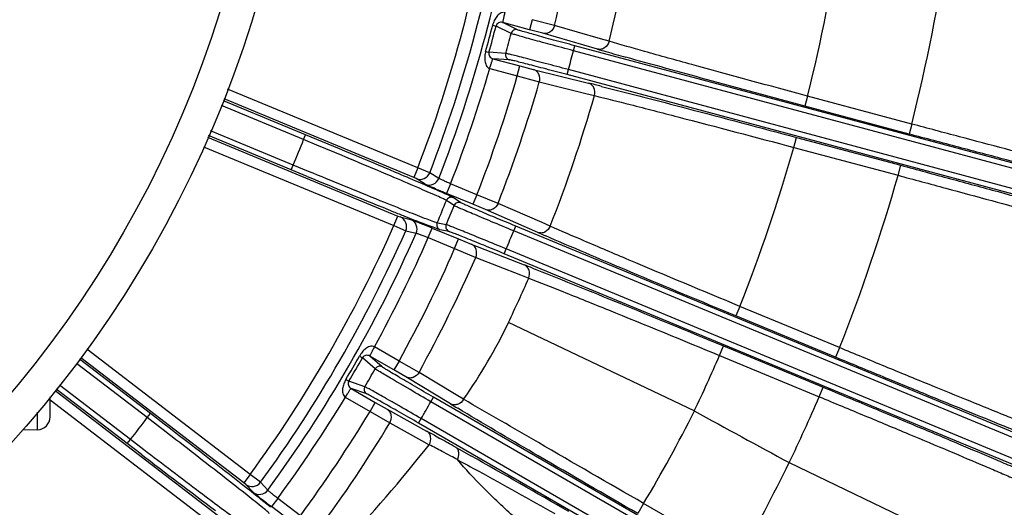
# Model space of a CAD drawing. Units: inches. Extents: x -1176 to 2100, y -1188 to 1129.
# Drawn here: x 787 to 863, y -18 to 20 of the extents above; entities that cross this region are included whole.
import ezdxf

# ---------------------------------------------------------------- set-up
doc = ezdxf.new("R2010")
doc.units = ezdxf.units.IN
doc.header["$LTSCALE"] = 10
doc.header["$MEASUREMENT"] = 0

msp = doc.modelspace()

# ---------------------------------------------------------------- linework, layer by layer
at = {"color": 0, "linetype": 'Continuous', "lineweight": -3}
for p, q in [((823.299, 19.258), (823.558, 19.191)), ((824.726, 18.616), (823.558, 19.191)), ((826.154, 18.909), (824.073, 19.466)), ((825.216, 18.901), (824.073, 19.466)), ((826.361, 19.681), (826.154, 18.909)), ((828.069, 19.232), (826.361, 19.681)), ((831.624, 18.203), (828.069, 19.232)), ((827.176, 18.628), (826.154, 18.909)), ((831.394, 17.408), (827.176, 18.628)), ((829.539, 17.282), (829.642, 17.668)), ((870.69, 6.669), (829.642, 17.668)), ((832.286, 18.011), (831.624, 18.203)), ((822.757, 17.233), (823.014, 17.162)), ((824.314, 17.076), (823.014, 17.162)), ((870.587, 6.283), (829.539, 17.282)), ((823.323, 16.666), (825.404, 16.109)), ((824.595, 16.584), (823.323, 16.666)), ((825.197, 15.336), (825.404, 16.109)), ((825.404, 16.109), (826.429, 15.841)), ((823.07, 15.906), (825.197, 15.336)), ((825.197, 15.336), (826.901, 14.871)), ((826.429, 15.841), (830.692, 14.788)), ((829.045, 15.439), (829.148, 15.825)), ((870.093, 4.44), (829.045, 15.439)), ((870.198, 4.826), (829.148, 15.825)), ((826.901, 14.871), (830.494, 13.985)), ((817.513, 8.232), (802.832, 14.313)), ((830.494, 13.985), (831.163, 13.82)), ((847.612, 13.782), (847.405, 13.01)), ((855.658, 11.627), (847.614, 13.782)), ((808.705, 10.425), (802.361, 13.052)), ((808.859, 10.794), (802.514, 13.422)), ((817.207, 7.493), (802.562, 13.558)), ((855.451, 10.854), (847.405, 13.01)), ((855.658, 11.627), (855.451, 10.854)), ((807.739, 8.091), (801.352, 10.737)), ((807.891, 8.461), (801.512, 11.104)), ((808.706, 10.424), (808.859, 10.794)), ((801.294, 10.604), (815.976, 4.523)), ((809.904, 9.927), (808.705, 10.425)), ((846.55, 9.819), (846.757, 10.592)), ((846.757, 10.592), (854.803, 8.436)), ((800.975, 9.871), (815.67, 3.784)), ((846.552, 9.818), (854.594, 7.664)), ((807.739, 8.091), (807.892, 8.461)), ((809.091, 7.966), (807.891, 8.461)), ((854.596, 7.663), (854.803, 8.436)), ((808.979, 7.578), (807.739, 8.091)), ((817.513, 8.232), (817.207, 7.493)), ((818.441, 7.865), (817.513, 8.232)), ((819.141, 7.424), (818.441, 7.865)), ((817.39, 7.414), (817.207, 7.493)), ((818.09, 6.975), (817.39, 7.414)), ((818.053, 6.928), (817.585, 7.13)), ((818.332, 6.808), (818.053, 6.928)), ((820.05, 7.01), (819.744, 6.27)), ((822.084, 6.167), (820.05, 7.01)), ((818.967, 6.532), (818.799, 6.605)), ((821.778, 5.428), (819.744, 6.27)), ((822.084, 6.167), (821.778, 5.428)), ((823.719, 5.498), (822.084, 6.167)), ((819.879, 5.621), (819.73, 5.721)), ((820.324, 5.324), (819.879, 5.621)), ((820.848, 5.543), (820.254, 5.941)), ((822.755, 5.016), (821.778, 5.428)), ((827.11, 4.014), (823.719, 5.498)), ((826.778, 3.256), (822.755, 5.016)), ((815.67, 3.784), (815.976, 4.523)), ((815.976, 4.523), (816.162, 4.448)), ((816.162, 4.448), (816.968, 4.264)), ((817.901, 3.957), (817.73, 4.024)), ((819.189, 3.956), (819.014, 3.991)), ((819.715, 3.852), (819.189, 3.956)), ((827.741, 3.738), (827.11, 4.014)), ((815.67, 3.784), (816.586, 3.386)), ((816.586, 3.386), (817.392, 3.203)), ((818.329, 2.853), (818.635, 3.593)), ((818.635, 3.593), (820.669, 2.75)), ((819.228, 3.465), (819.091, 3.507)), ((819.929, 3.326), (819.228, 3.465)), ((824.922, 3.374), (825.075, 3.743)), ((864.183, -12.889), (824.922, 3.374)), ((864.336, -12.52), (825.075, 3.743)), ((818.329, 2.853), (820.363, 2.011)), ((820.363, 2.011), (820.669, 2.75)), ((820.669, 2.75), (821.651, 2.351)), ((821.651, 2.351), (825.74, 0.75)), ((827.744, 2.836), (827.392, 2.989)), ((820.363, 2.011), (821.991, 1.328)), ((824.191, 1.61), (824.344, 1.98)), ((863.453, -14.652), (824.191, 1.61)), ((863.607, -14.283), (824.344, 1.98)), ((821.991, 1.328), (825.439, -0.02)), ((826.364, 0.505), (826.714, 0.367)), ((825.439, -0.02), (826.08, -0.271)), ((842.384, -2.455), (842.078, -3.194)), ((850.077, -5.642), (842.386, -2.456)), ((838.868, -10.529), (824.519, -3.695)), ((849.773, -6.382), (842.078, -3.194)), ((804.57, -15.443), (791.955, -5.762)), ((816.08, -6.673), (814.174, -5.573)), ((840.814, -6.246), (841.12, -5.507)), ((841.12, -5.507), (848.815, -8.695)), ((850.079, -5.643), (849.773, -6.382)), ((796.874, -10.728), (791.411, -6.536)), ((804.083, -16.077), (791.494, -6.417)), ((813.013, -6.29), (813.246, -6.421)), ((814.225, -7.28), (813.246, -6.421)), ((815.68, -7.366), (813.814, -6.289)), ((814.773, -7.13), (813.814, -6.289)), ((816.08, -6.673), (815.68, -7.366)), ((817.614, -7.55), (816.08, -6.673)), ((840.815, -6.247), (848.509, -9.434)), ((796.63, -11.045), (791.181, -6.863)), ((816.595, -7.902), (815.68, -7.366)), ((820.48, -9.281), (817.614, -7.55)), ((811.965, -8.105), (812.195, -8.241)), ((813.429, -8.66), (812.195, -8.241)), ((820.034, -9.979), (816.595, -7.902)), ((789.52, -8.955), (802.126, -18.628)), ((795.093, -13.049), (789.611, -8.842)), ((795.336, -12.731), (789.863, -8.531)), ((812.365, -8.799), (814.231, -9.876)), ((813.573, -9.208), (812.365, -8.799)), ((848.509, -9.434), (848.815, -8.695)), ((789.129, -10.985), (789.129, -9.438)), ((789.129, -9.663), (801.639, -19.262)), ((811.924, -9.468), (813.831, -10.569)), ((813.831, -10.569), (814.231, -9.876)), ((814.231, -9.876), (815.152, -10.401)), ((818.529, -9.813), (818.729, -9.467)), ((855.331, -31.061), (818.529, -9.813)), ((855.531, -30.715), (818.729, -9.467)), ((821.053, -9.628), (820.48, -9.281)), ((788.164, -11.984), (788.164, -10.631)), ((813.831, -10.569), (815.357, -11.459)), ((815.152, -10.401), (818.194, -12.078)), ((820.964, -10.538), (820.608, -10.324)), ((797.659, -11.836), (796.63, -11.045)), ((796.631, -11.045), (796.874, -10.728)), ((797.938, -11.546), (796.874, -10.728)), ((817.574, -11.466), (817.774, -11.12)), ((854.578, -32.368), (817.774, -11.12)), ((788.164, -11.984), (787.002, -12.025)), ((815.357, -11.459), (817.795, -12.803)), ((854.377, -32.714), (817.574, -11.466)), ((795.093, -13.049), (795.337, -12.731)), ((796.366, -13.52), (795.336, -12.731)), ((817.795, -12.803), (818.399, -13.136)), ((818.797, -12.411), (819.222, -12.648)), ((796.158, -13.865), (795.093, -13.049)), ((820.432, -13.325), (820.95, -13.616)), ((820.95, -13.616), (821.619, -13.993)), ((846.191, -14.519), (864.208, -23.173)), ((804.57, -15.443), (804.083, -16.077)), ((805.372, -16.037), (804.57, -15.443)), ((804.24, -16.2), (804.083, -16.077)), ((804.354, -16.526), (804.135, -16.353)), ((804.803, -16.806), (804.24, -16.2)), ((805.934, -16.644), (805.372, -16.037)), ((806.705, -17.28), (806.218, -17.915)), ((808.451, -18.62), (806.705, -17.28)), ((807.964, -19.255), (806.218, -17.915)), ((834.95, -17.668), (834.499, -18.453)), ((842.366, -21.946), (834.951, -17.669))]:
    msp.add_line(p, q, dxfattribs=at)
for radius in [87.5, 84.931, 66.49]:
    msp.add_circle((721.129, 45.549), radius, dxfattribs=at)
for centre, radius, start, end in [((721.129, 45.549), 185.5, 342.70211, 84.34122), ((721.129, 45.549), 184.5, 342.70211, 84.2421), ((721.129, 45.549), 162.097, 324.51606, 9.76965), ((721.129, 45.549), 162.429, 324.47586, 9.80986), ((721.129, 45.549), 162.5, 324.50533, 9.78038), ((721.129, 45.549), 103.356, 338.8346, 351.27514), ((721.129, 45.549), 104.354, 338.83094, 351.28203), ((721.129, 45.549), 105.165, 338.74462, 351.36731), ((721.129, 45.549), 110.13, 346.17433, 351.43163), ((721.129, 45.549), 114.518, 346.08555, 351.51619), ((721.129, 45.549), 130.411, 345.90144, 351.68553), ((721.129, 45.549), 138.739, 345.84734, 351.7344), ((721.129, 45.549), 105.499, 344.43083, 345.56917), ((721.129, 45.549), 105.766, 344.43083, 345.56917), ((721.129, 45.549), 107.041, 344.57348, 345.42653), ((825.113, 18.515), 0.4, 75.05827, 165.44314), ((824.699, 16.97), 0.4, 164.55686, 254.94173), ((721.129, 45.549), 112.034, 344.61431, 345.38569), ((896.43, 242.465), 234.266, 253.88211, 254.04605), ((938.787, 391.034), 388.755, 254.06243, 254.29924), ((721.129, 45.549), 106.164, 338.714, 343.786), ((721.129, 45.549), 108.365, 338.68934, 343.81066), ((721.129, 45.549), 110.13, 338.67433, 343.82567), ((773.634, -216.119), 237.852, 75.8678, 76.11993), ((721.129, 45.549), 114.518, 338.58555, 343.91445), ((721.129, 45.549), 94.358, 336.8547, 338.1453), ((721.129, 45.549), 130.411, 338.40144, 344.09856), ((817.695, 8.154), 0.8, 247.58098, 338.85255), ((721.129, 45.549), 138.739, 338.34735, 344.15265), ((1109.297, 733.162), 785.278, 247.51544, 248.040604), ((818.395, 7.714), 0.8, 247.58072, 338.76641), ((751.606, -147.53), 168.145, 66.44593, 66.61932), ((879.416, 150.359), 155.956, 247.16428, 247.50404), ((786.528, -67.699), 81.009, 65.99618, 66.39454), ((721.129, 45.549), 106.341, 336.99563, 338.00437), ((721.129, 45.549), 107.041, 337.07348, 337.92653), ((820.101, 5.571), 0.4, 67.53007, 158.02076), ((820.695, 5.174), 0.4, 67.55827, 157.94314), ((954.48, 349.595), 371.646, 248.06379, 248.20643), ((815.855, 3.71), 0.8, 336.14753, 67.41917), ((909.74, 237.618), 251.062, 248.19946, 248.38505), ((816.661, 3.526), 0.8, 336.23361, 67.41941), ((879.188, 160.479), 168.092, 248.38081, 248.55414), ((760.822, -135.904), 151.002, 67.48891, 67.798), ((847.464, 79.417), 81.044, 248.60561, 249.00362), ((819.382, 3.835), 0.4, 156.9793, 247.47906), ((820.083, 3.696), 0.4, 157.05686, 247.44173), ((721.129, 45.549), 103.356, 323.8346, 336.1654), ((721.129, 45.549), 104.354, 323.83094, 336.16906), ((721.129, 45.549), 105.165, 323.74462, 336.25538), ((721.129, 45.549), 112.034, 337.11431, 337.88569), ((920.633, 217.899), 234.266, 246.38211, 246.54605), ((721.129, 45.549), 106.164, 331.214, 336.286), ((721.129, 45.549), 108.365, 331.18934, 336.31066), ((721.129, 45.549), 110.13, 331.17433, 336.32567), ((745.513, -204.208), 220.101, 68.44854, 68.62319), ((721.129, 45.549), 114.518, 334.53165, 336.41445), ((787.708, 13.833), 40.772, 324.87074, 334.5382), ((721.129, 45.549), 105.499, 329.43083, 330.56917), ((721.129, 45.549), 105.766, 329.43083, 330.56917), ((721.129, 45.549), 130.411, 334.53213, 336.59856), ((721.129, 45.549), 107.041, 329.57348, 330.42653), ((814.573, -7.477), 0.4, 60.05827, 150.44314), ((813.773, -8.862), 0.4, 149.55686, 239.94173), ((721.129, 45.549), 106.164, 323.714, 328.786), ((721.129, 45.549), 112.034, 329.61431, 330.38569), ((706.33, 50.158), 200, 310.8948, 342.70211), ((706.33, 50.158), 201, 310.8948, 342.70211), ((721.129, 45.549), 138.739, 334.34471, 336.65266), ((721.129, 45.549), 108.365, 323.68934, 328.81066), ((944.585, 196.34), 240.998, 238.88159, 239.04083), ((748.555, 34.369), 100.858, 328.93884, 333.56678), ((1404.215, 1018.224), 1173.86, 241.209161, 241.616221), ((788.129, -10.985), 1, 272, 0), ((721.129, 45.549), 94.358, 321.8547, 323.1453), ((358.923, -583.803), 721.258, 51.882796, 52.505851), ((721.129, 45.549), 110.13, 323.67433, 328.82567), ((705.493, -216.446), 233.384, 60.95597, 61.12496), ((613.957, -380.999), 421.683, 60.68273, 60.87103), ((727.897, 58.286), 115.29, 316.52042, 321.72081), ((763.602, -118.786), 119.016, 62.04192, 62.58592), ((735.319, -172.281), 179.528, 61.83438, 62.07304), ((1274.037, 609.267), 785.278, 232.51544, 233.040604), ((714.966, -210.345), 222.691, 61.6909, 61.84071), ((263.18, -1002.988), 1135.767, 60.109726, 60.548635), ((554.247, 131.129), 326.258, 332.01864, 333.48589), ((804.726, -15.565), 0.8, 232.58098, 323.85255), ((649.034, -213.907), 251.165, 51.61507, 51.80068), ((805.289, -16.171), 0.8, 232.58072, 323.76641), ((709.851, -137.19), 153.266, 51.3691, 51.62795), ((897.13, 100.594), 149.363, 232.09048, 232.50703), ((754.989, -80.766), 81.009, 50.99618, 51.39454), ((777.729, -52.695), 44.883, 50.68776, 51.00096)]:
    msp.add_arc(centre, radius, start, end, dxfattribs=at)
for points, knots in [([(824.234, 20.25), (824.116, 20.275), (823.858, 20.196), (823.602, 19.932), (823.413, 19.613), (823.331, 19.379), (823.299, 19.258)], [0, 0, 0, 0, 0.24783, 0.494927, 0.745237, 1, 1, 1, 1]), ([(824.234, 20.251), (824.213, 20.152), (824.181, 20.008), (824.141, 19.825), (824.116, 19.707), (824.098, 19.612), (824.08, 19.537), (824.079, 19.496), (824.068, 19.47), (824.073, 19.466)], [0, 0, 0, 0, 0.37931, 0.55178, 0.702772, 0.827142, 0.920063, 0.978344, 1, 1, 1, 1]), ([(824.073, 19.466), (823.968, 19.494), (823.738, 19.47), (823.583, 19.29), (823.558, 19.191)], [0, 0, 0, 0, 0.515014, 1, 1, 1, 1]), ([(828.069, 19.232), (828.019, 19.035), (827.834, 18.756), (827.464, 18.599), (827.266, 18.604), (827.176, 18.628)], [0, 0, 0, 0, 0.516281, 0.763018, 1, 1, 1, 1]), ([(829.539, 17.282), (828.942, 17.442), (828.074, 17.675), (826.967, 17.977), (826.256, 18.172), (825.664, 18.338), (825.21, 18.464), (824.915, 18.556), (824.768, 18.596), (824.726, 18.616)], [0, 0, 0, 0, 0.371054, 0.539817, 0.689184, 0.813864, 0.909287, 0.97208, 1, 1, 1, 1]), ([(829.642, 17.668), (829.093, 17.815), (828.295, 18.031), (827.277, 18.309), (826.623, 18.49), (826.079, 18.644), (825.661, 18.76), (825.39, 18.846), (825.255, 18.882), (825.216, 18.901)], [0, 0, 0, 0, 0.371029, 0.539782, 0.689143, 0.813825, 0.909261, 0.972073, 1, 1, 1, 1]), ([(832.287, 18.011), (832.237, 17.814), (832.052, 17.535), (831.682, 17.38), (831.484, 17.384), (831.394, 17.408)], [0, 0, 0, 0, 0.516277, 0.763009, 1, 1, 1, 1]), ([(847.614, 13.782), (844.629, 14.584), (840.426, 15.725), (835.32, 17.144), (833.195, 17.746), (832.286, 18.011)], [0, 0, 0, 0, 0.583269, 0.821495, 1, 1, 1, 1]), ([(822.757, 17.233), (822.724, 17.113), (822.678, 16.869), (822.683, 16.498), (822.772, 16.142), (822.956, 15.944), (823.07, 15.907)], [0, 0, 0, 0, 0.255083, 0.505618, 0.752773, 1, 1, 1, 1]), ([(823.014, 17.162), (822.987, 17.064), (823.031, 16.83), (823.218, 16.694), (823.323, 16.666)], [0, 0, 0, 0, 0.485897, 1, 1, 1, 1]), ([(829.148, 15.825), (828.552, 15.985), (827.684, 16.217), (826.574, 16.509), (825.861, 16.695), (825.265, 16.847), (824.809, 16.965), (824.507, 17.033), (824.36, 17.072), (824.314, 17.076)], [0, 0, 0, 0, 0.370994, 0.539733, 0.68909, 0.81377, 0.909206, 0.972046, 1, 1, 1, 1]), ([(847.405, 13.01), (844.864, 13.691), (840.254, 14.937), (835.65, 16.204), (833.585, 16.785)], [0, 0, 0, 0, 0.55083, 1, 1, 1, 1]), ([(823.07, 15.906), (823.1, 16.003), (823.144, 16.144), (823.2, 16.323), (823.236, 16.437), (823.267, 16.529), (823.29, 16.603), (823.31, 16.638), (823.317, 16.666), (823.323, 16.666)], [0, 0, 0, 0, 0.379015, 0.551328, 0.702165, 0.826408, 0.919271, 0.977657, 1, 1, 1, 1]), ([(829.045, 15.439), (828.496, 15.586), (827.697, 15.798), (826.676, 16.066), (826.02, 16.237), (825.471, 16.376), (825.051, 16.483), (824.773, 16.545), (824.638, 16.581), (824.595, 16.584)], [0, 0, 0, 0, 0.371024, 0.539775, 0.689142, 0.813827, 0.909259, 0.972086, 1, 1, 1, 1]), ([(826.901, 14.871), (826.955, 15.067), (826.935, 15.401), (826.693, 15.722), (826.519, 15.816), (826.429, 15.841)], [0, 0, 0, 0, 0.516281, 0.763018, 1, 1, 1, 1]), ([(831.164, 13.82), (831.219, 14.015), (831.198, 14.349), (830.956, 14.669), (830.782, 14.763), (830.692, 14.788)], [0, 0, 0, 0, 0.516278, 0.763009, 1, 1, 1, 1]), ([(831.708, 14.535), (833.892, 13.985), (838.911, 12.681), (843.923, 11.351), (846.757, 10.592)], [0, 0, 0, 0, 0.434242, 1, 1, 1, 1]), ([(831.163, 13.82), (832.082, 13.595), (834.224, 13.054), (839.356, 11.73), (843.566, 10.616), (846.552, 9.818)], [0, 0, 0, 0, 0.178502, 0.416726, 1, 1, 1, 1]), ([(875.015, 6.646), (874.996, 6.645), (874.943, 6.652), (874.778, 6.68), (874.463, 6.748), (873.957, 6.863), (873.283, 7.025), (872.447, 7.231), (871.456, 7.479), (870.321, 7.767), (868.548, 8.221), (866.058, 8.868), (862.809, 9.721), (859.299, 10.651), (856.886, 11.297), (855.658, 11.627)], [0, 0, 0, 0, 0.002867, 0.008008, 0.025093, 0.051154, 0.085947, 0.129156, 0.180387, 0.239158, 0.304944, 0.455051, 0.625167, 0.809098, 1, 1, 1, 1]), ([(817.585, 7.13), (816.988, 7.386), (814.085, 8.62), (811.173, 9.835), (808.859, 10.794)], [0, 0, 0, 0, 0.205826, 1, 1, 1, 1]), ([(875.583, 5.677), (875.563, 5.677), (875.508, 5.684), (875.337, 5.713), (875.009, 5.785), (874.483, 5.905), (873.782, 6.074), (872.912, 6.288), (871.882, 6.546), (870.701, 6.846), (868.857, 7.318), (866.268, 7.989), (862.888, 8.876), (859.238, 9.842), (856.728, 10.512), (855.451, 10.854)], [0, 0, 0, 0, 0.002871, 0.008015, 0.025104, 0.051171, 0.085971, 0.129185, 0.180418, 0.239189, 0.304975, 0.455081, 0.625191, 0.809111, 1, 1, 1, 1]), ([(818.981, 6.076), (818.496, 6.292), (817.308, 6.808), (814.285, 8.097), (811.743, 9.162), (809.904, 9.927)], [0, 0, 0, 0, 0.161569, 0.394065, 1, 1, 1, 1]), ([(854.803, 8.436), (856.08, 8.093), (858.589, 7.419), (862.233, 6.43), (865.603, 5.508), (868.181, 4.795), (870.014, 4.282), (871.186, 3.951), (872.207, 3.66), (873.068, 3.41), (873.759, 3.206), (874.276, 3.047), (874.595, 2.945), (874.758, 2.884), (874.809, 2.863), (874.826, 2.853)], [0, 0, 0, 0, 0.190888, 0.374807, 0.544917, 0.695023, 0.760809, 0.81958, 0.870814, 0.914028, 0.948828, 0.974896, 0.991985, 0.997129, 1, 1, 1, 1]), ([(818.233, 4.27), (817.737, 4.46), (816.532, 4.935), (813.482, 6.161), (810.932, 7.206), (809.091, 7.966)], [0, 0, 0, 0, 0.161579, 0.394079, 1, 1, 1, 1]), ([(854.594, 7.664), (855.823, 7.335), (858.235, 6.688), (861.74, 5.738), (864.981, 4.853), (867.461, 4.167), (869.224, 3.674), (870.351, 3.356), (871.333, 3.076), (872.16, 2.836), (872.825, 2.639), (873.321, 2.486), (873.628, 2.387), (873.784, 2.329), (873.834, 2.308), (873.85, 2.298)], [0, 0, 0, 0, 0.190896, 0.374824, 0.54494, 0.695049, 0.760836, 0.819608, 0.870841, 0.91405, 0.948844, 0.974906, 0.991992, 0.997133, 1, 1, 1, 1]), ([(818.891, 6.627), (818.785, 6.671), (818.597, 6.752), (818.353, 6.854), (818.193, 6.928), (818.113, 6.961), (818.09, 6.975)], [0, 0, 0, 0, 0.39407, 0.703125, 0.909101, 1, 1, 1, 1]), ([(820.05, 7.01), (819.938, 7.059), (819.728, 7.15), (819.482, 7.26), (819.319, 7.336), (819.233, 7.376), (819.177, 7.404), (819.148, 7.418), (819.141, 7.424)], [0, 0, 0, 0, 0.368772, 0.685755, 0.810467, 0.906479, 0.970393, 1, 1, 1, 1]), ([(820.254, 5.941), (820.228, 5.958), (820.148, 5.998), (819.892, 6.122), (819.661, 6.225), (819.482, 6.305)], [0, 0, 0, 0, 0.110091, 0.314235, 1, 1, 1, 1]), ([(819.73, 5.721), (819.705, 5.738), (819.627, 5.777), (819.379, 5.898), (819.154, 5.998), (818.981, 6.076)], [0, 0, 0, 0, 0.109971, 0.314105, 1, 1, 1, 1]), ([(824.922, 3.374), (824.351, 3.61), (823.521, 3.954), (822.463, 4.398), (821.784, 4.684), (821.218, 4.926), (820.785, 5.111), (820.504, 5.241), (820.363, 5.299), (820.324, 5.324)], [0, 0, 0, 0, 0.371054, 0.539817, 0.689184, 0.813864, 0.909287, 0.97208, 1, 1, 1, 1]), ([(825.075, 3.743), (824.55, 3.961), (823.786, 4.278), (822.813, 4.687), (822.189, 4.952), (821.669, 5.175), (821.27, 5.345), (821.013, 5.466), (820.883, 5.52), (820.848, 5.543)], [0, 0, 0, 0, 0.371029, 0.539782, 0.689143, 0.813825, 0.909261, 0.972073, 1, 1, 1, 1]), ([(823.719, 5.498), (823.643, 5.31), (823.424, 5.057), (823.036, 4.951), (822.841, 4.981), (822.755, 5.016)], [0, 0, 0, 0, 0.516281, 0.763018, 1, 1, 1, 1]), ([(816.968, 4.264), (816.997, 4.257), (817.087, 4.219), (817.273, 4.15), (817.549, 4.037), (817.763, 3.951), (817.882, 3.902)], [0, 0, 0, 0, 0.090532, 0.297834, 0.60799, 1, 1, 1, 1]), ([(819.014, 3.991), (818.984, 3.997), (818.901, 4.024), (818.64, 4.114), (818.41, 4.202), (818.233, 4.27)], [0, 0, 0, 0, 0.109961, 0.314136, 1, 1, 1, 1]), ([(824.344, 1.98), (823.774, 2.217), (822.943, 2.56), (821.882, 2.994), (821.199, 3.272), (820.628, 3.5), (820.191, 3.677), (819.901, 3.783), (819.76, 3.842), (819.715, 3.852)], [0, 0, 0, 0, 0.370994, 0.539733, 0.68909, 0.81377, 0.909206, 0.972046, 1, 1, 1, 1]), ([(817.392, 3.203), (817.402, 3.203), (817.432, 3.192), (817.492, 3.173), (817.581, 3.14), (817.749, 3.078), (818.002, 2.982), (818.215, 2.899), (818.329, 2.853)], [0, 0, 0, 0, 0.029603, 0.093523, 0.189577, 0.31434, 0.631318, 1, 1, 1, 1]), ([(819.091, 3.507), (819.052, 3.521), (818.829, 3.6), (818.607, 3.684), (818.425, 3.754)], [0, 0, 0, 0, 0.176195, 1, 1, 1, 1]), ([(824.191, 1.61), (823.666, 1.828), (822.902, 2.143), (821.925, 2.542), (821.296, 2.796), (820.771, 3.006), (820.368, 3.168), (820.101, 3.265), (819.971, 3.318), (819.929, 3.326)], [0, 0, 0, 0, 0.371024, 0.539775, 0.689142, 0.813827, 0.909259, 0.972086, 1, 1, 1, 1]), ([(827.742, 3.737), (827.666, 3.549), (827.446, 3.297), (827.059, 3.191), (826.864, 3.221), (826.778, 3.256)], [0, 0, 0, 0, 0.516277, 0.763009, 1, 1, 1, 1]), ([(842.386, -2.456), (839.53, -1.271), (835.513, 0.408), (830.635, 2.482), (828.607, 3.357), (827.741, 3.738)], [0, 0, 0, 0, 0.583269, 0.821495, 1, 1, 1, 1]), ([(821.991, 1.328), (822.071, 1.514), (822.095, 1.849), (821.896, 2.198), (821.737, 2.314), (821.651, 2.351)], [0, 0, 0, 0, 0.516281, 0.763018, 1, 1, 1, 1]), ([(842.078, -3.194), (839.369, -2.072), (834.585, -0.076), (829.81, 1.943), (827.744, 2.836)], [0, 0, 0, 0, 0.56566, 1, 1, 1, 1]), ([(826.081, -0.271), (826.161, -0.085), (826.184, 0.249), (825.985, 0.598), (825.826, 0.714), (825.74, 0.75)], [0, 0, 0, 0, 0.516278, 0.763009, 1, 1, 1, 1]), ([(826.714, 0.367), (828.807, -0.463), (833.613, -2.412), (838.409, -4.384), (841.12, -5.507)], [0, 0, 0, 0, 0.434242, 1, 1, 1, 1]), ([(826.08, -0.271), (826.962, -0.614), (829.015, -1.429), (833.93, -3.413), (837.958, -5.066), (840.815, -6.247)], [0, 0, 0, 0, 0.178502, 0.416726, 1, 1, 1, 1]), ([(814.173, -5.573), (814.065, -5.518), (813.795, -5.528), (813.48, -5.718), (813.215, -5.976), (813.075, -6.181), (813.013, -6.29)], [0, 0, 0, 0, 0.24783, 0.494927, 0.745237, 1, 1, 1, 1]), ([(814.174, -5.573), (814.127, -5.662), (814.059, -5.793), (813.973, -5.96), (813.918, -6.067), (813.876, -6.155), (813.84, -6.222), (813.828, -6.262), (813.811, -6.284), (813.814, -6.289)], [0, 0, 0, 0, 0.37931, 0.55178, 0.702772, 0.827142, 0.920063, 0.978344, 1, 1, 1, 1]), ([(868.621, -13.107), (868.602, -13.106), (868.55, -13.092), (868.39, -13.043), (868.087, -12.934), (867.6, -12.754), (866.953, -12.505), (866.15, -12.192), (865.201, -11.817), (864.112, -11.383), (862.414, -10.701), (860.029, -9.735), (856.919, -8.465), (853.56, -7.084), (851.252, -6.129), (850.077, -5.642)], [0, 0, 0, 0, 0.002867, 0.008008, 0.025094, 0.051155, 0.085949, 0.129159, 0.180391, 0.239163, 0.30495, 0.455059, 0.625174, 0.809103, 1, 1, 1, 1]), ([(813.814, -6.289), (813.721, -6.235), (813.491, -6.198), (813.296, -6.332), (813.246, -6.421)], [0, 0, 0, 0, 0.515014, 1, 1, 1, 1]), ([(869.057, -14.142), (869.038, -14.14), (868.984, -14.125), (868.818, -14.074), (868.502, -13.961), (867.996, -13.772), (867.323, -13.513), (866.489, -13.188), (865.501, -12.797), (864.37, -12.346), (862.603, -11.637), (860.124, -10.634), (856.889, -9.314), (853.396, -7.879), (850.995, -6.888), (849.773, -6.382)], [0, 0, 0, 0, 0.002871, 0.008015, 0.025104, 0.051171, 0.085971, 0.129185, 0.180418, 0.239189, 0.304975, 0.455081, 0.625191, 0.809111, 1, 1, 1, 1]), ([(818.529, -9.813), (817.993, -9.505), (817.216, -9.055), (816.225, -8.477), (815.589, -8.104), (815.06, -7.79), (814.654, -7.551), (814.392, -7.386), (814.261, -7.31), (814.225, -7.28)], [0, 0, 0, 0, 0.371054, 0.539817, 0.689184, 0.813864, 0.909287, 0.97208, 1, 1, 1, 1]), ([(818.729, -9.467), (818.236, -9.183), (817.521, -8.768), (816.61, -8.235), (816.025, -7.892), (815.539, -7.603), (815.166, -7.382), (814.926, -7.229), (814.805, -7.159), (814.773, -7.13)], [0, 0, 0, 0, 0.371029, 0.539782, 0.689143, 0.813825, 0.909261, 0.972073, 1, 1, 1, 1]), ([(817.614, -7.55), (817.514, -7.726), (817.263, -7.949), (816.865, -8.004), (816.676, -7.948), (816.595, -7.902)], [0, 0, 0, 0, 0.516281, 0.763018, 1, 1, 1, 1]), ([(811.965, -8.105), (811.902, -8.212), (811.794, -8.437), (811.703, -8.796), (811.697, -9.163), (811.824, -9.402), (811.925, -9.468)], [0, 0, 0, 0, 0.255083, 0.505618, 0.752773, 1, 1, 1, 1]), ([(812.195, -8.241), (812.143, -8.329), (812.125, -8.565), (812.272, -8.745), (812.365, -8.799)], [0, 0, 0, 0, 0.485897, 1, 1, 1, 1]), ([(811.924, -9.468), (811.978, -9.383), (812.057, -9.258), (812.157, -9.099), (812.222, -8.998), (812.276, -8.918), (812.317, -8.852), (812.345, -8.823), (812.359, -8.798), (812.365, -8.799)], [0, 0, 0, 0, 0.379015, 0.551328, 0.702165, 0.826408, 0.919271, 0.977657, 1, 1, 1, 1]), ([(817.774, -11.12), (817.24, -10.81), (816.461, -10.362), (815.465, -9.793), (814.825, -9.428), (814.288, -9.127), (813.878, -8.895), (813.604, -8.751), (813.472, -8.675), (813.429, -8.66)], [0, 0, 0, 0, 0.370994, 0.539733, 0.68909, 0.81377, 0.909206, 0.972046, 1, 1, 1, 1]), ([(848.815, -8.695), (850.037, -9.201), (852.436, -10.197), (855.92, -11.653), (859.14, -13.007), (861.603, -14.051), (863.354, -14.798), (864.473, -15.28), (865.447, -15.702), (866.268, -16.061), (866.927, -16.354), (867.418, -16.579), (867.721, -16.722), (867.874, -16.803), (867.923, -16.831), (867.938, -16.843)], [0, 0, 0, 0, 0.190888, 0.374807, 0.544917, 0.695023, 0.760809, 0.81958, 0.870814, 0.914028, 0.948828, 0.974896, 0.991985, 0.997129, 1, 1, 1, 1]), ([(817.574, -11.466), (817.082, -11.182), (816.366, -10.77), (815.449, -10.247), (814.859, -9.912), (814.365, -9.636), (813.987, -9.423), (813.735, -9.292), (813.613, -9.222), (813.573, -9.208)], [0, 0, 0, 0, 0.371024, 0.539775, 0.689142, 0.813827, 0.909259, 0.972086, 1, 1, 1, 1]), ([(821.053, -9.628), (820.953, -9.804), (820.703, -10.026), (820.305, -10.081), (820.115, -10.025), (820.034, -9.979)], [0, 0, 0, 0, 0.516277, 0.763009, 1, 1, 1, 1]), ([(834.951, -17.669), (832.242, -16.109), (827.608, -13.431), (822.98, -10.741), (821.053, -9.628)], [0, 0, 0, 0, 0.584102, 1, 1, 1, 1]), ([(848.509, -9.434), (849.684, -9.92), (851.991, -10.877), (855.342, -12.275), (858.44, -13.576), (860.808, -14.579), (862.491, -15.298), (863.568, -15.761), (864.504, -16.167), (865.293, -16.513), (865.926, -16.795), (866.398, -17.011), (866.69, -17.149), (866.837, -17.227), (866.883, -17.254), (866.898, -17.266)], [0, 0, 0, 0, 0.190901, 0.374831, 0.544947, 0.695055, 0.760841, 0.819612, 0.870843, 0.914052, 0.948845, 0.974906, 0.991992, 0.997133, 1, 1, 1, 1]), ([(815.357, -11.459), (815.46, -11.284), (815.527, -10.956), (815.376, -10.584), (815.233, -10.448), (815.152, -10.401)], [0, 0, 0, 0, 0.516281, 0.763018, 1, 1, 1, 1]), ([(834.499, -18.453), (831.936, -16.973), (827.417, -14.349), (822.91, -11.701), (820.964, -10.538)], [0, 0, 0, 0, 0.566171, 1, 1, 1, 1]), ([(805.43, -17.905), (805.018, -17.571), (804.004, -16.765), (801.417, -14.737), (799.237, -13.051), (797.659, -11.836)], [0, 0, 0, 0, 0.161569, 0.394065, 1, 1, 1, 1]), ([(818.399, -13.136), (818.502, -12.961), (818.569, -12.633), (818.418, -12.261), (818.275, -12.125), (818.194, -12.078)], [0, 0, 0, 0, 0.516278, 0.763011, 1, 1, 1, 1]), ([(803.8, -19.134), (802.761, -18.37), (800.28, -16.503), (797.808, -14.623), (796.366, -13.52)], [0, 0, 0, 0, 0.415397, 1, 1, 1, 1]), ([(820.573, -14.288), (820.619, -14.2), (820.685, -14.015), (820.698, -13.733), (820.616, -13.485), (820.498, -13.364), (820.432, -13.325)], [0, 0, 0, 0, 0.28054, 0.544298, 0.782312, 1, 1, 1, 1]), ([(830.898, -23.554), (828.873, -22.049), (826.024, -19.749), (822.65, -16.573), (821.206, -15.033), (820.573, -14.288)], [0, 0, 0, 0, 0.54471, 0.78896, 1, 1, 1, 1]), ([(820.573, -14.288), (821.11, -14.577), (823.625, -15.944), (826.125, -17.338), (828.086, -18.442)], [0, 0, 0, 0, 0.213393, 1, 1, 1, 1]), ([(806.705, -17.28), (806.609, -17.203), (806.43, -17.061), (806.22, -16.89), (806.083, -16.776), (806.01, -16.715), (805.963, -16.672), (805.939, -16.652), (805.934, -16.644)], [0, 0, 0, 0, 0.368772, 0.685755, 0.810467, 0.906479, 0.970393, 1, 1, 1, 1]), ([(805.359, -17.25), (805.285, -17.193), (805.153, -17.09), (804.983, -16.957), (804.873, -16.865), (804.817, -16.822), (804.803, -16.806)], [0, 0, 0, 0, 0.396299, 0.703739, 0.908104, 1, 1, 1, 1]), ([(806.062, -18.442), (806.042, -18.419), (805.977, -18.361), (805.769, -18.18), (805.578, -18.025), (805.43, -17.905)], [0, 0, 0, 0, 0.109971, 0.314105, 1, 1, 1, 1])]:
    msp.add_open_spline(points, degree=3, knots=knots, dxfattribs=at)

doc.saveas('drawing.dxf')
